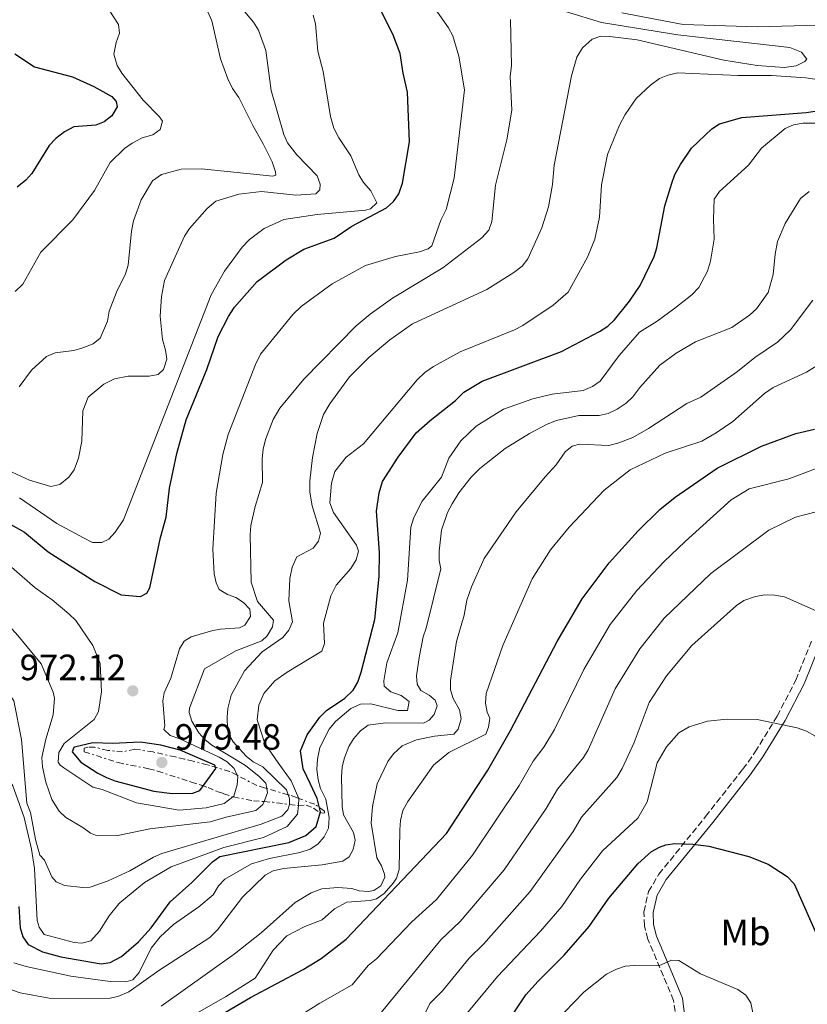
# Model space of a CAD drawing. Units: metres. Extents: x 655879 to 659358, y 4700116 to 4702491.
# Drawn here: x 658876 to 659091, y 4701670 to 4701939 of the extents above; entities that cross this region are included whole.
import ezdxf
from ezdxf.enums import TextEntityAlignment as Align

# ---------------------------------------------------------------- set-up
doc = ezdxf.new("R2010")
doc.units = ezdxf.units.M
doc.header["$MEASUREMENT"] = 0
doc.linetypes.add('DGN Style 3', pattern=[2.435890702152634, 1.739921930109024, -0.6959687720436097])
doc.linetypes.add('DGN Style 7', pattern=[3.4798438602180486, 1.565929737098122, -0.6959687720436097, 0.5219765790327072, -0.6959687720436097])
for name, color, linetype, lineweight in [('Camino', 7, 'DGN Style 3', 0), ('Cota de punto acotado terreno', 7, 'Continuous', 0), ('Curva de nivel directora', 30, 'Continuous', 30), ('Curva de nivel intermedia', 30, 'Continuous', 0), ('Escarpado', 30, 'DGN Style 7', 0), ('Etiqueta de uso rústico', 92, 'Continuous', 0), ('Margen derecho', 7, 'Continuous', 0), ('Punto acotado terreno (símbolo)', 7, 'Continuous', 0)]:
    doc.layers.add(name, color=color, linetype=linetype, lineweight=lineweight)
doc.styles.add('Style-Arial', font='arial.ttf')

# ---------------------------------------------------------------- blocks, each defined once
blk = doc.blocks.new('5PATER')
at = {"layer": 'Punto acotado terreno (símbolo)', "linetype": 'Continuous', "lineweight": 0}
h = blk.add_hatch(color=51, dxfattribs=at)
edge = h.paths.add_edge_path()
edge.add_ellipse((0, 0), major_axis=(-0.1095731443231308, -0.1110710700762829), ratio=0.9994222409660317, start_angle=0, end_angle=360)

msp = doc.modelspace()

# ---------------------------------------------------------------- linework, layer by layer
at = {"layer": 'Camino', "color": 7, "linetype": 'DGN Style 3', "lineweight": 0}
msp.add_polyline3d([(659055.3700000005, 4701665.220000002, 892.2700000000042), (659054.6700000007, 4701670.630000001, 893.4700000000012), (659051.879999999, 4701677.300000003, 894.550000000003), (659047.6000000008, 4701687.430000001, 896.8200000000071), (659046.699999998, 4701691.08, 897.4700000000014), (659046.5500000003, 4701694.910000001, 898.0399999999937), (659047.7999999998, 4701700.41, 898.6900000000023), (659050.6299999995, 4701705.2, 899.0399999999937), (659063.4200000014, 4701720.960000004, 900.7599999999949), (659073.6200000006, 4701733.92, 902.7700000000042), (659077.019999998, 4701738.670000002, 903.8099999999978), (659083.0300000008, 4701748.470000001, 905.8000000000033), (659088.1499999971, 4701758.33, 906.9700000000012), (659092.6099999985, 4701769.53, 908.6399999999995)], dxfattribs=at)
at = {"layer": 'Curva de nivel directora', "color": 30, "linetype": 'Continuous', "lineweight": 30, "flags": 128}
for points, elevation in [([(658869.4399999991, 4701803.04), (658876.9800000006, 4701798.800000003), (658883.4800000006, 4701793.449999999), (658896.2700000001, 4701785.32), (658903.4499999996, 4701781.699999999), (658908.709999999, 4701781.2), (658910.4300000002, 4701782.09), (658911.2599999993, 4701783.550000002), (658914.2000000008, 4701797.41), (658915.8100000002, 4701802.960000002), (658916.7099999987, 4701810.850000001), (658918.6800000002, 4701820.350000001), (658921.2699999984, 4701829.570000002), (658926.8600000008, 4701843.340000001), (658930.0399999993, 4701852.370000001), (658932.7899999986, 4701857.850000001), (658934.4699999995, 4701860.470000001), (658940.69, 4701867.480000001), (658948.6499999994, 4701873.359999999), (658953.4900000008, 4701876.320000002), (658961.79, 4701879.330000003), (658966.6299999993, 4701882.580000003), (658976.0399999993, 4701887.619999999), (658978.0300000008, 4701889.380000001), (658979.4500000002, 4701891.439999999), (658980.4899999995, 4701894.380000001), (658982.3600000005, 4701905.7), (658981.8699999988, 4701919.280000002), (658980.6199999992, 4701924.529999999), (658979.7799999987, 4701929.850000001), (658977.8099999997, 4701935.16), (658973.9400000004, 4701942.730000001)], 975), ([(658874.3799999988, 4701929.790000001), (658879.7299999997, 4701926.220000002), (658890.1399999991, 4701923.539999999), (658895.9900000007, 4701920.880000002), (658900.8700000001, 4701918.130000002), (658902.0500000003, 4701916.720000002), (658902.3599999989, 4701915.28), (658900.8999999993, 4701912.780000002), (658898.8000000004, 4701911.189999999), (658896.5099999993, 4701910.240000002), (658890.5300000003, 4701909.850000001), (658887.9100000006, 4701908.430000002), (658885.519999999, 4701906.660000001), (658883.7699999989, 4701904.680000001), (658879.0300000003, 4701897.060000001), (658877.3600000006, 4701895.190000001), (658874.969999999, 4701893.25)], 1000), ([(658957.8699999995, 4701748.220000001), (658959.6299999986, 4701750.010000001), (658964.7000000002, 4701753.37), (658966.9600000001, 4701755.570000002), (658968.1899999994, 4701757.750000001), (658969.1500000005, 4701760.550000002), (658972.8699999999, 4701774.92), (658974.0700000002, 4701786.67), (658974.1199999994, 4701793.240000002), (658973.3599999994, 4701804.590000002), (658974.0399999989, 4701809.630000002), (658974.9500000008, 4701812.67), (658979.3000000004, 4701819.359999999), (658984.229999999, 4701826.060000001), (658987.9900000008, 4701829.42), (658994.949999999, 4701834.86), (658997.2899999992, 4701837.210000002), (659002.2699999991, 4701840.170000001), (659024.0099999985, 4701848.289999999), (659034.4199999999, 4701853.79), (659036.6999999998, 4701855.260000001), (659038.5199999993, 4701856.980000002), (659042.6299999999, 4701862.120000001), (659045.54, 4701866.400000001), (659049.3399999999, 4701874.32), (659050.0599999997, 4701876.710000002), (659052.2900000003, 4701888.16), (659054.1900000002, 4701894.400000001), (659055.0499999984, 4701896.75), (659056.5199999993, 4701899.470000001), (659059.5999999993, 4701903.940000001), (659065.1699999993, 4701909.250000002), (659067.2699999983, 4701910.630000001), (659073.3199999989, 4701912.380000001), (659090.9999999991, 4701913.7), (659097.0299999998, 4701914.660000001)], 950), ([(658916.8000000003, 4701658.510000002), (658938.8100000002, 4701671.400000001), (658953.2999999986, 4701679.090000001), (658958.2099999993, 4701682.080000001), (658965.0399999999, 4701687.400000001), (658992.5399999993, 4701716.290000001), (659003.8200000003, 4701733.630000002), (659009.9800000006, 4701744.51), (659022.7799999992, 4701768.869999999), (659029.6199999988, 4701780.59), (659037.0099999984, 4701790.410000003), (659044.9299999998, 4701799.180000001), (659050.8799999999, 4701805.029999999), (659055.0700000008, 4701808.380000004), (659066.629999999, 4701816.380000002), (659078.7300000002, 4701822.37), (659088.1299999993, 4701825.83), (659093.25, 4701827.010000001)], 925.0000000000002), ([(658930.4900000008, 4701710.039999999), (658949.3600000001, 4701713.890000001), (658954.0400000006, 4701715.77), (658956.8500000003, 4701718.28), (658958.0300000005, 4701722.300000001), (658957.1200000007, 4701725.910000001), (658955.2799999989, 4701729.840000001), (658953.2299999993, 4701734.029999999), (658952.5499999998, 4701739.010000002), (658954.3699999992, 4701743.360000002), (658957.8699999995, 4701748.220000001)], 950.0000000000002), ([(658908.7800000005, 4701741.380000001), (658901.0499999991, 4701741.000000001), (658895.6899999991, 4701741.15), (658890.6799999999, 4701739.980000001), (658890.480000001, 4701739.87), (658890.0199999984, 4701738.670000002), (658892.4500000002, 4701735.859999999), (658897.019999999, 4701732.84), (658899.4199999995, 4701731.690000001), (658901.7599999999, 4701730.800000002), (658912.3900000004, 4701727.940000001), (658917.3899999983, 4701727.29), (658923.07, 4701727.340000002), (658924.9599999987, 4701728.09), (658929.3300000008, 4701734.160000001), (658929.1200000006, 4701735.070000002), (658919.5899999999, 4701739.17), (658914.27, 4701740.520000001), (658908.7800000005, 4701741.380000001)], 975.0000000000002), ([(659006.5000000005, 4701660.539999999), (659014.1799999982, 4701672.130000004), (659017.5699999989, 4701675.939999999), (659024.6900000002, 4701682.990000002), (659031.5599999989, 4701690.87), (659036.9599999991, 4701698.590000001), (659044.8600000006, 4701708.070000002), (659048.6400000004, 4701711.380000004), (659050.8499999986, 4701712.600000001), (659052.5499999997, 4701713.230000001), (659055.0399999997, 4701713.630000001), (659059.919999999, 4701713.430000001), (659064.349999999, 4701712.850000001), (659075.2799999992, 4701710.020000001), (659080.5399999986, 4701707.949999999), (659085.78, 4701704.560000001), (659087.6799999999, 4701702.58), (659094.7000000007, 4701686.720000002)], 900.0000000000002), ([(658875.4099999992, 4701696.380000002), (658875.8000000004, 4701690.480000001), (658876.5499999991, 4701688.050000002), (658877.9500000007, 4701685.970000001), (658881.9400000004, 4701683.970000003), (658886.9699999995, 4701682.539999999), (658897.969999999, 4701680.630000001), (658900.4199999986, 4701681.000000002), (658903.5700000003, 4701682.650000001), (658908.2300000006, 4701686.699999999), (658911.6700000005, 4701690.51), (658916.8200000004, 4701697.630000002), (658922.7900000005, 4701702.900000002), (658928.4500000001, 4701708.61), (658930.4900000008, 4701710.039999999)], 950)]:
    msp.add_lwpolyline(points, dxfattribs=dict(at, elevation=elevation))
at = {"layer": 'Curva de nivel intermedia', "color": 30, "linetype": 'Continuous', "lineweight": 0, "flags": 128}
for points, elevation in [([(658872.4299999997, 4701815.779999998), (658878.3500000007, 4701813.11), (658884.2400000005, 4701811.369999998), (658886.6600000011, 4701811.930000001), (658889.1500000011, 4701813.87), (658890.5599999992, 4701815.939999999), (658891.7599999995, 4701819.140000001), (658892.6800000004, 4701823.710000001), (658892.9199999997, 4701832.06), (658894.4400000018, 4701835.819999999), (658898.6600000019, 4701839.369999999), (658901.6200000012, 4701840.789999999), (658905.3899999997, 4701841.529999998), (658911.150000002, 4701841.51), (658913.5900000005, 4701842.02), (658915.03, 4701843.41), (658915.9100000006, 4701846.189999999), (658915.6, 4701848.67), (658914.7800000019, 4701851.579999999), (658914.1000000002, 4701858.01), (658914.4800000002, 4701863.369999998), (658915.3300000017, 4701867.699999999), (658920.77, 4701879.880000002), (658922.1600000003, 4701881.96), (658926.9700000003, 4701887.460000001), (658929.3600000021, 4701889.460000002), (658935.6600000008, 4701891.399999999), (658941.8600000012, 4701892.079999999), (658951.2800000003, 4701891.07), (658956.7200000007, 4701891.509999999), (658957.8499999995, 4701892.57), (658957.9500000001, 4701894.07), (658957.1000000006, 4701896.350000001), (658951.5199999993, 4701902.119999999), (658949.0100000014, 4701905.430000001), (658947.9400000009, 4701907.689999999), (658944.520000001, 4701919.75), (658943.0599999992, 4701930.689999999), (658941.060000001, 4701936.3), (658939.6799999997, 4701938.49), (658933.5000000015, 4701945.929999999)], 985), ([(658987.4700000001, 4701944.980000001), (658993.0700000013, 4701936.949999998), (658994.2000000002, 4701934.730000001), (658995.9000000011, 4701929.119999998), (658997.4299999999, 4701919.939999999), (658994.6000000002, 4701895.720000001), (658992.4400000012, 4701887.17), (658990.9900000005, 4701884.26), (658988.4600000002, 4701877.199999999), (658987.5100000004, 4701876.399999999), (658985.140000001, 4701875.560000001), (658978.5000000002, 4701874.3), (658970.3399999996, 4701871.83), (658961.2500000013, 4701866.859999999), (658952.7000000018, 4701860.619999998)], 970), ([(658874.4100000003, 4701864.77), (658876.5500000014, 4701866.73), (658881.4800000022, 4701875.46), (658890.2000000017, 4701884.350000001), (658896.1699999997, 4701892.390000001), (658900.4200000009, 4701900.060000001), (658904.3800000016, 4701903.92), (658906.4200000003, 4701905.359999998), (658909.1700000016, 4701906.76), (658912.1500000011, 4701907.609999998), (658914.1600000005, 4701909.08), (658914.7400000016, 4701911.34), (658913.9100000003, 4701912.59), (658909.4600000001, 4701917.119999999), (658903.5900000003, 4701924.509999999), (658902.3099999997, 4701926.640000001), (658901.4600000002, 4701929.730000001), (658902.0700000004, 4701932.890000001), (658902.9500000012, 4701935.430000001), (658902.6800000007, 4701937.849999999), (658900.1900000006, 4701941.730000001)], 995), ([(658875.55, 4701838.609999998), (658878.9000000006, 4701843.189999999), (658883.0400000003, 4701846.939999999), (658885.3500000013, 4701847.890000001), (658890.5100000001, 4701848.550000001), (658892.9400000019, 4701849.3), (658895.7600000005, 4701850.369999998), (658897.740000001, 4701851.91), (658899.7200000013, 4701856.619999997), (658900.1900000006, 4701859.349999999), (658902.1399999997, 4701864.56), (658904.6000000007, 4701869.56), (658905.3800000007, 4701871.939999999), (658906.2500000002, 4701881.220000001), (658906.8400000003, 4701884.05), (658908.9300000002, 4701889.779999998), (658912.0100000004, 4701895.069999999), (658914.4600000001, 4701896.720000002), (658919.8400000001, 4701898.239999999), (658925.4200000013, 4701898.279999999), (658944.9700000002, 4701896.289999997), (658945.8300000008, 4701896.539999999), (658945.7000000012, 4701897.460000001), (658944.7900000014, 4701900.199999999), (658942.2900000003, 4701905.17), (658939.4500000017, 4701910.189999999), (658935.700000001, 4701917.84), (658933.9300000007, 4701920.340000001), (658932.620000001, 4701922.970000002), (658930.6300000015, 4701928.460000001), (658928.26, 4701938.820000002), (658927.1400000004, 4701941.3)], 990.0000000000002), ([(659025.3499999996, 4701941.329999999), (659034.9000000006, 4701938.42)], 960), ([(659040.530000001, 4701941.060000001), (659057.3300000007, 4701937.869999999), (659077.5099999999, 4701937.23), (659108.02, 4701937.970000001)], 955), ([(658875.6300000005, 4701808.250000001), (658885.860000001, 4701801.220000001), (658893.1200000008, 4701797.289999999), (658895.6199999996, 4701795.98), (658898.1200000008, 4701795.970000001), (658900.1000000013, 4701796.949999999), (658901.770000001, 4701798.82), (658904.0599999998, 4701802.189999999), (658928.1200000015, 4701863.769999998), (658931.7600000004, 4701870.310000001), (658936.5599999994, 4701876.909999998), (658938.5500000009, 4701878.970000001), (658942.63, 4701881.96), (658948.0200000014, 4701884.449999998), (658957.1000000006, 4701885.789999999), (658970.3399999996, 4701887.000000001), (658971.6900000018, 4701887.369999999), (658973.4600000001, 4701888.980000001), (658971.7800000012, 4701892.28), (658969.7699999996, 4701894.54), (658968.5100000012, 4701896.699999999), (658966.2900000017, 4701901.890000002), (658963.0500000007, 4701906.789999999), (658961.6600000004, 4701909.470000001), (658960.7100000004, 4701912.600000001), (658958.7100000001, 4701924.930000001), (658957.2999999997, 4701930.499999999), (658956.62, 4701938.000000001), (658955.9800000008, 4701940.399999999)], 980), ([(659034.9000000006, 4701938.42), (659055.7900000005, 4701934.970000001), (659086.5199999998, 4701931.539999999), (659089.7100000017, 4701930.24), (659091.1500000011, 4701928.310000001), (659090.6100000002, 4701927.73), (659088.1900000017, 4701926.539999999), (659084.9300000007, 4701926.020000001), (659077.520000001, 4701926.609999998), (659068.4200000016, 4701928.079999999), (659044.7100000008, 4701933.589999998), (659037.2400000008, 4701934.560000001), (659034.7100000007, 4701934.63), (659032.3600000015, 4701933.800000001), (659029.7100000004, 4701931.480000001), (659028.1900000006, 4701928.84), (659026.76, 4701923.81), (659021.9800000011, 4701899.33), (659021.5000000007, 4701894.019999999), (659020.4099999999, 4701887.869999997), (659018.6399999997, 4701882.179999999), (659014.7900000006, 4701873.63), (659013.2300000006, 4701871.67), (659010.9500000007, 4701869.91), (659003.5499999999, 4701865.300000002), (658983.2099999997, 4701855.88), (658976.9900000015, 4701851.479999999), (658971.2100000014, 4701846.689999999), (658965.9500000019, 4701841.32), (658960.5499999995, 4701833.98), (658958.8100000005, 4701831.069999999), (658957.1100000017, 4701825.869999998), (658955.8400000001, 4701819.289999999), (658955.050000001, 4701812.909999998), (658955.1100000013, 4701809.789999999), (658955.7000000014, 4701806.060000001), (658958.0199999993, 4701798.599999999), (658957.4800000006, 4701796.409999998), (658956.0099999999, 4701794.429999998), (658951.5599999997, 4701792.05), (658950.2300000018, 4701789.27), (658949.5900000005, 4701786.149999999), (658949.3400000001, 4701780.039999999), (658950.3600000015, 4701774.329999999), (658949.3600000001, 4701771.989999999), (658947.6600000014, 4701770), (658942.0700000012, 4701766.100000001), (658937.2099999997, 4701760.829999999), (658933.5500000007, 4701754.189999999)], 960), ([(658934.8000000003, 4701766.350000001), (658941.9200000014, 4701769.07), (658943.4000000012, 4701770.480000001), (658944.8499999996, 4701772.92), (658945.1700000014, 4701774.77), (658940.7400000013, 4701779.819999999), (658939.0400000003, 4701785.159999999), (658938.8000000013, 4701798.140000001), (658938.9800000022, 4701800.640000001), (658940.14, 4701805.899999999), (658942.1400000006, 4701812.470000001), (658942.030000001, 4701818.92), (658942.3300000007, 4701821.57), (658942.980000001, 4701824.23), (658945.0199999994, 4701829.67), (658946.8700000001, 4701832.810000001), (658953.4200000016, 4701840.739999999), (658967.7800000003, 4701855.300000001), (658971.6300000015, 4701858.5), (658977.7400000002, 4701862.890000001), (658991.4800000021, 4701871.180000001), (659002.1700000009, 4701879.41), (659004.0900000008, 4701881.509999999), (659004.92, 4701883.88), (659005.9600000017, 4701893.859999998), (659008.9800000014, 4701906.220000001), (659010.4000000008, 4701914.359999999), (659009.9600000004, 4701923.7), (659010.2599999999, 4701926.500000001), (659010.0499999998, 4701939.160000001)], 965.0000000000002), ([(659101.9000000001, 4701921.539999999), (659090.9000000008, 4701923.250000001), (659081.4900000007, 4701923.850000001), (659072.2900000006, 4701923.82), (659055.8600000021, 4701924.560000001), (659053.0700000003, 4701923.99), (659050.7700000004, 4701923.009999999), (659048.3499999996, 4701921.230000001), (659044.4200000003, 4701917.609999999), (659041.3800000005, 4701913.190000001), (659039.8200000002, 4701910.28), (659036.5800000014, 4701902.279999998), (659034.9000000006, 4701893.970000001), (659034.3600000018, 4701885.099999999), (659033.1400000014, 4701879.019999999), (659031.0800000007, 4701874.109999998), (659025.7699999998, 4701864.499999999), (659021.7399999998, 4701860.949999999), (659013.3600000001, 4701855.390000001), (659011.1500000019, 4701854.220000001), (658996.2099999995, 4701848.189999999), (658988.980000001, 4701844.190000001), (658986.5900000016, 4701842.539999999), (658984.4400000013, 4701840.550000001), (658969.7600000007, 4701823.039999999), (658965.0800000002, 4701819.38), (658961.940000002, 4701815.430000001), (658961.0099999999, 4701812.24), (658960.6100000021, 4701806.859999998), (658961.6, 4701804.180000001), (658967.9099999999, 4701795.269999999), (658968.4000000017, 4701793.65), (658967.74, 4701791.240000002), (658966.2900000017, 4701788.909999999), (658962.2700000006, 4701784.369999997), (658960.7999999998, 4701781.390000001), (658958.8200000017, 4701773.939999999), (658959.1400000014, 4701768.310000001), (658958.3700000001, 4701766.220000001)], 955), ([(658874.0600000015, 4701680.960000002), (658877.4299999998, 4701679.899999999), (658889.6300000016, 4701677.230000001), (658900.4800000013, 4701675.84), (658904.7300000003, 4701675.76), (658906.6600000015, 4701676.300000001), (658908.4200000007, 4701678.269999998), (658911.6799999995, 4701684.969999999), (658914.1000000002, 4701688), (658917.8200000017, 4701691.38), (658924.7500000009, 4701696.230000001), (658928.610000001, 4701699.580000001), (658930.1300000009, 4701701.999999999), (658931.8000000005, 4701703.869999997), (658939.0899999995, 4701708.05), (658944.0500000016, 4701709.509999999), (658952.3600000021, 4701711.13), (658955.2099999996, 4701712.050000001), (658957.3200000019, 4701713.380000001), (658959.0000000005, 4701715.380000001), (658960.1900000018, 4701717.829999999), (658960.400000002, 4701720.699999998), (658959.4299999997, 4701725.699999998), (658958.0400000017, 4701728.630000001), (658957.4000000001, 4701731.060000001), (658957.0200000001, 4701733.849999998), (658957.2300000002, 4701736.66), (658957.8499999995, 4701739.859999998), (658960.430000001, 4701744.939999999), (658962.1299999999, 4701746.98), (658966.2800000005, 4701750.580000001), (658968.9600000004, 4701751.77), (658971.7600000012, 4701751.819999999), (658979.1700000007, 4701750.04), (658981.8600000021, 4701749.970000001), (658982.2799999999, 4701752.519999999), (658980.1000000006, 4701754.15), (658977.2999999999, 4701755.109999999), (658975.4400000003, 4701756.699999998), (658975.3200000018, 4701758.130000001), (658976.1700000011, 4701763.09), (658979.1399999994, 4701771.29), (658981.8500000008, 4701785.720000001), (658982.7699999994, 4701800.199999999), (658983.5200000005, 4701802.869999998), (658985.8000000003, 4701807.359999998), (658991.1100000012, 4701813.850000001), (658993.1000000006, 4701819.130000002), (658996.4600000001, 4701823.880000001), (659000.6300000007, 4701827.859999999), (659008.1299999999, 4701832.489999999), (659016.1500000019, 4701835.350000001), (659021.4600000004, 4701836.579999999), (659029.9299999995, 4701837.659999999), (659032.5, 4701838.709999999), (659034.5300000017, 4701840.180000001), (659039.770000001, 4701847.17), (659045.320000001, 4701853.56), (659050.1800000003, 4701856.609999998), (659055.0300000006, 4701860.149999999), (659059.6399999995, 4701863.819999999), (659061.5500000007, 4701865.8), (659063.9400000002, 4701870.279999999), (659064.7500000015, 4701872.99), (659065.7300000006, 4701879.03), (659065.5600000005, 4701884.570000002), (659065.820000002, 4701890.009999999), (659067.2400000015, 4701892.15), (659075.1500000017, 4701899.289999999), (659078.7000000012, 4701903.99), (659085.2300000001, 4701909.350000001)], 945), ([(659085.2300000001, 4701909.350000001), (659087.5200000012, 4701910.359999998), (659090.1299999997, 4701910.779999998), (659096.2200000006, 4701910.820000002)], 945), ([(659077.3300000011, 4701859.99), (659080.600000001, 4701864.470000001), (659081.9500000012, 4701869.42), (659082.4299999995, 4701874.92), (659083.1300000013, 4701878.390000001), (659085.1800000009, 4701883.369999998), (659089.4400000012, 4701890.219999999), (659091.7700000004, 4701892.109999998)], 940), ([(658870.750000001, 4701674.470000001), (658875.8400000005, 4701672.710000002), (658883.7599999999, 4701671.240000002), (658900.0099999995, 4701671.140000001), (658902.5800000001, 4701671.730000001), (658905.5900000008, 4701673.02), (658913.7200000002, 4701678.850000001), (658927.7400000015, 4701687.88), (658929.8300000014, 4701689.989999999), (658936.650000001, 4701698.91), (658942.8300000012, 4701704.930000001), (658945.0500000007, 4701706.09), (658947.8400000003, 4701706.710000001), (658958.4500000007, 4701707.759999999), (658964.1700000005, 4701708.789999999), (658965.8200000002, 4701709.909999999), (658967.0000000002, 4701711.949999998), (658967.53, 4701714.55), (658967.0400000005, 4701716.609999998), (658964.3100000012, 4701721.460000001), (658963.9900000016, 4701723.699999998), (658963.7400000013, 4701731.869999997), (658963.9800000006, 4701734.630000001), (658964.6100000008, 4701737.050000001), (658965.790000001, 4701740.130000001), (658967.0400000005, 4701742.289999999), (658968.9500000017, 4701744.439999999), (658971.0500000004, 4701745.970000001), (658975.8300000015, 4701746.630000001), (658986.2300000017, 4701746.56), (658987.7699999996, 4701747.390000002), (658989.1300000007, 4701748.909999999), (658989.9500000012, 4701751.300000001), (658989.4100000003, 4701752.829999999), (658987.7800000008, 4701754.239999999), (658985.4500000017, 4701755.529999999), (658984.5100000006, 4701757.239999999), (658984.3000000005, 4701759.479999999), (658984.9900000012, 4701764.499999999), (658986.1400000001, 4701770.220000002), (658986.9600000004, 4701772.590000001), (658990.9500000002, 4701788.829999999), (658990.5099999999, 4701791.119999998), (658990.520000001, 4701793.619999999), (658991.1300000013, 4701799.359999999), (658992.800000001, 4701804.199999998), (658994.0999999996, 4701806.579999999), (658995.91, 4701809.569999999), (658999.2899999997, 4701813.939999999), (659001.6100000021, 4701816.279999999), (659008.55, 4701821.749999999), (659015.2700000012, 4701825.88), (659020.0900000002, 4701828.380000001), (659022.6600000008, 4701829.449999999), (659028.7200000002, 4701830.770000001), (659034.3000000014, 4701830.800000002), (659036.7500000013, 4701831.289999999), (659039.1800000009, 4701832.470000001), (659041.6700000009, 4701834.140000001), (659043.4800000014, 4701835.859999999), (659045.4000000014, 4701838.460000001), (659050.9400000002, 4701844.539999999), (659055.3400000012, 4701847.829999999), (659060.6800000012, 4701850.909999999), (659070.6000000008, 4701854.87), (659075.4600000002, 4701858.23), (659077.3300000011, 4701859.99)], 940), ([(658914.4100000008, 4701669.029999998), (658934.350000001, 4701683.259999999), (658941.7400000005, 4701689.140000001), (658951.040000001, 4701697.459999999), (658955.4900000013, 4701700.07), (658958.3500000001, 4701701.149999999), (658962.7199999999, 4701701.57), (658966.6300000015, 4701701.279999999), (658968.6000000006, 4701700.630000001), (658971.0999999995, 4701700.439999999), (658972.6300000006, 4701700.689999999), (658974.5599999997, 4701701.99), (658975.6000000013, 4701704.390000001), (658975.5499999998, 4701705.230000001), (658974.7000000004, 4701707.52), (658973.4300000009, 4701709.67), (658971.8700000007, 4701719.17), (658972.2500000007, 4701723.710000002), (658973.5300000014, 4701729.939999999), (658976.4300000004, 4701736.09), (658978.0000000017, 4701738.189999999), (658980.3900000012, 4701740.300000001), (658984.2699999993, 4701741.970000001), (658989.2100000012, 4701742.980000001), (658994.4900000007, 4701743.52), (658995.7300000013, 4701744.92), (658996.5000000001, 4701747.699999999), (658996.1000000001, 4701750.16), (658994.3299999998, 4701753.300000001), (658993.6000000011, 4701755.689999999), (658993.6200000013, 4701758.209999999), (658995.2300000006, 4701768.86), (658997.3000000003, 4701776.140000001), (658998.0400000003, 4701780.179999999), (658999.3600000012, 4701783.890000001), (659002.8000000011, 4701791.659999999), (659011.5700000019, 4701804.390000001), (659019.4700000011, 4701814.029999998), (659022.5300000011, 4701817.300000001), (659025.0000000009, 4701820.800000001), (659026.9000000008, 4701822.42), (659028.9900000007, 4701822.929999999), (659036.9400000012, 4701822.599999999), (659039.370000001, 4701823.189999999), (659043.4700000002, 4701824.779999999), (659047.8300000011, 4701827.240000002), (659058.2900000017, 4701834.099999999), (659062.1699999997, 4701835.789999999), (659072.1800000012, 4701842.859999998), (659076.9100000008, 4701846.689999999), (659083.0900000011, 4701850.890000002), (659086.6400000005, 4701854.199999999), (659092.7600000005, 4701862.38)], 935.0000000000002), ([(658952.7000000018, 4701860.619999998), (658950.5500000014, 4701858.509999999), (658941.6300000009, 4701847.55), (658940.1800000003, 4701844.76), (658932.7500000005, 4701825.609999999), (658931.2599999997, 4701820.100000001), (658929.4800000006, 4701809.48), (658928.5799999997, 4701794.149999999), (658928.9500000008, 4701787.42), (658929.4200000003, 4701784.96), (658930.2500000016, 4701783.13), (658932.5800000007, 4701781.789999999), (658934.8300000015, 4701780.99), (658936.9800000017, 4701779.570000002), (658938.6300000013, 4701777.74), (658938.8200000012, 4701775.74), (658937.3200000015, 4701773.349999999), (658935.8300000007, 4701772.630000001), (658930.6100000015, 4701772.310000001), (658928.5599999997, 4701771.909999999)], 970), ([(658917.130000001, 4701663.119999998), (658932.0399999998, 4701671.649999999), (658940.1, 4701676.719999999), (658945.0400000019, 4701684.350000001), (658948.8300000004, 4701688.329999999), (658953.7400000012, 4701690.880000001), (658958.490000001, 4701692.740000002), (658961.8900000006, 4701695.710000002), (658965.2200000011, 4701697.56), (658971.6400000005, 4701697.96), (658973.3600000015, 4701698.449999999), (658975.4, 4701699.890000002), (658977.9500000004, 4701702.699999998), (658978.7900000009, 4701704.069999998), (658979.5500000007, 4701706.449999999), (658979.7300000018, 4701717.319999999), (658979.9199999997, 4701719.909999999), (658980.560000001, 4701722.63), (658981.9000000021, 4701725.07), (658988.99, 4701735.02), (658993.1000000006, 4701738.52), (659003.2999999997, 4701743.550000001), (659004.0199999993, 4701745.46), (659004.3300000001, 4701747.939999999), (659003.6000000013, 4701749.590000001), (659003.2200000014, 4701752.060000001), (659003.350000001, 4701754.62), (659007.8900000006, 4701767.77), (659015.9400000017, 4701786.04), (659020.9500000008, 4701794.02), (659026.0899999995, 4701800.199999999), (659035.6500000015, 4701810.369999999), (659042.7500000005, 4701815.899999999), (659052.3200000017, 4701820.460000002), (659062.3799999999, 4701823.79), (659066.3600000007, 4701826.039999999), (659070.8600000001, 4701829.17), (659079.5400000016, 4701836.77), (659081.9000000019, 4701838.48), (659091.0400000016, 4701842.65), (659095.4000000001, 4701845.380000002)], 930), ([(658889.1300000009, 4701776.509999999), (658884.5399999999, 4701780.319999999), (658879.8900000007, 4701783.569999999), (658873.4600000002, 4701789.24), (658863.6299999999, 4701795.859999998), (658860.370000001, 4701797.619999998), (658853.4800000021, 4701800.630000001), (658843.9400000002, 4701803.730000001), (658826.5900000005, 4701808.15), (658819.8600000005, 4701809.199999998), (658814.6600000014, 4701809.569999999), (658808.3800000006, 4701808.230000001), (658792.3900000001, 4701802.180000001), (658765.5900000003, 4701794.140000001), (658757.2300000007, 4701791.130000002), (658747.4299999995, 4701788.069999999), (658743.7900000005, 4701787.529999998), (658738.1800000003, 4701788.060000001), (658731.7000000004, 4701789.789999999), (658728.7300000021, 4701791.359999999), (658726.6199999999, 4701792.890000001), (658722.7400000019, 4701797.640000001), (658720.2200000006, 4701802.380000001), (658716.0099999995, 4701820.27)], 970), ([(659057.8700000015, 4701796.259999999), (659070.4100000008, 4701807.679999999), (659075.3300000007, 4701810.699999998), (659086.2200000003, 4701813.480000001), (659098.3700000008, 4701818.029999999), (659104.0900000005, 4701819.439999999), (659107.5599999997, 4701819.369999998), (659110.1600000013, 4701818.77), (659112.7000000004, 4701817.59), (659114.8799999999, 4701816.179999999), (659115.9900000007, 4701813.74), (659117.0999999995, 4701812.41), (659122.0800000015, 4701812.849999999), (659124.7000000012, 4701812.759999999), (659126.8300000012, 4701811.63), (659127.930000001, 4701809.92), (659128.4699999997, 4701807.48), (659128.6300000006, 4701799.300000001), (659128.0899999997, 4701782.170000001), (659128.690000001, 4701773.769999999), (659130.020000001, 4701763.86), (659133.9000000012, 4701744.680000001), (659142.4400000018, 4701714.939999999)], 920.0000000000002), ([(659064.860000001, 4701787.499999999), (659080.7799999999, 4701799.34), (659088.0100000007, 4701802.970000001), (659093.6700000003, 4701804.369999998), (659101.6100000017, 4701804.520000001), (659104.1700000011, 4701803.81), (659105.480000001, 4701802.41), (659106.3800000016, 4701799.9), (659107.1600000017, 4701796.319999999), (659109.3600000012, 4701795.430000001), (659112.0400000011, 4701795.17), (659114.1900000013, 4701793.480000001), (659115.3700000015, 4701791.349999998), (659115.9900000007, 4701788.919999998), (659117.8000000013, 4701770.449999999), (659118.6799999997, 4701764.710000002), (659122.5599999998, 4701747.640000001), (659129.2800000011, 4701710.649999999)], 915), ([(658912.9400000002, 4701641.619999998), (658957.8000000003, 4701669.890000001), (658966.6700000018, 4701674.92), (658971.0200000014, 4701680.230000001), (658973.3300000003, 4701682.03), (658982.9800000017, 4701692.119999999), (658989.760000001, 4701698.3), (658999.6300000016, 4701710.380000001), (659012.4400000015, 4701729.499999999), (659016.2300000001, 4701736.170000001), (659019.1600000004, 4701739.99), (659022.1100000008, 4701744.77), (659030.0800000015, 4701761.23), (659037.3300000002, 4701773.560000001), (659044.57, 4701782.869999998), (659052.0399999999, 4701790.689999999), (659057.8700000015, 4701796.259999999)], 920.0000000000002), ([(658919.3700000008, 4701633.58), (658926.0100000014, 4701639.45), (658931.49, 4701643.5), (658941.8400000011, 4701649.26), (658949.1100000021, 4701653.9), (658967.4699999996, 4701663.439999999), (658971.1100000007, 4701664.779999998), (658974.2900000014, 4701666.890000001), (658990.9200000011, 4701687.260000001), (658996.2800000011, 4701692.220000001), (659008.2900000009, 4701706.42), (659019.820000002, 4701723.189999999), (659022.8600000018, 4701728.509999998), (659030.01, 4701737.109999999), (659031.2700000006, 4701739.26), (659038.6500000012, 4701755.980000001), (659045.4200000016, 4701766.849999999), (659052.1300000015, 4701775.329999999), (659064.860000001, 4701787.499999999)], 915), ([(659094.5399999997, 4701776.9), (659085.0500000013, 4701781.109999998), (659082.310000001, 4701781.63), (659079.6500000011, 4701781.67), (659077.0700000017, 4701781.259999999), (659073.9400000002, 4701780.109999999), (659071.8500000003, 4701778.730000001), (659059.6900000009, 4701767.789999999), (659052.7400000017, 4701759.499999999), (659047.9900000021, 4701752.21), (659043.8500000002, 4701741.279999998), (659040.5700000012, 4701734.119999998), (659039.1000000006, 4701731.650000001), (659029.4900000015, 4701720.849999999), (659027.1700000013, 4701716.880000001), (659015.4099999998, 4701700.48), (659002.6700000014, 4701686), (658998.6799999995, 4701682.220000001), (658991.4400000019, 4701673.25), (658987.9700000007, 4701669.77), (658983.5300000017, 4701660.939999999), (658981.3400000011, 4701658.529999999), (658977.5500000003, 4701656.130000001)], 910), ([(658866.690000002, 4701779.929999999), (658875.1900000002, 4701770.55), (658881.5100000012, 4701762.81), (658884.8200000017, 4701755.06), (658885.2400000017, 4701753.350000001), (658884.8500000006, 4701748.819999999), (658882.820000001, 4701742.119999998), (658881.7200000014, 4701737.100000001), (658881.870000001, 4701734.630000001), (658882.8300000001, 4701730.390000001), (658884.4400000017, 4701725.67), (658886.5100000014, 4701722.449999998), (658888.3100000008, 4701720.699999998), (658893.0000000001, 4701718.01), (658895.0600000009, 4701716.430000001), (658896.8500000013, 4701715.699999998), (658902.5599999999, 4701715.800000002), (658911.3300000008, 4701717.619999998), (658927.8100000008, 4701719.489999999), (658932.2200000008, 4701720.84), (658940.2899999998, 4701722.640000001), (658942.2200000011, 4701724.259999999), (658942.5495507466, 4701725.058910898)], 965.0000000000002), ([(658889.1300000009, 4701776.509999999), (658891.0599999999, 4701774.630000001), (658895.7000000002, 4701767.81), (658897.6900000017, 4701762.850000001), (658898.0899999996, 4701755.119999998), (658897.2100000011, 4701749.749999999), (658896.030000001, 4701747.529999999), (658887.8400000012, 4701741.019999999), (658886.3600000016, 4701738.550000001), (658886.1700000016, 4701735.869999999), (658886.7500000005, 4701735.050000001), (658887.7100000017, 4701734.349999999), (658895.6599999999, 4701729.009999999), (658898.2900000009, 4701728.339999998), (658907.6300000015, 4701724.689999999), (658919.3399999995, 4701722.76), (658926.7100000011, 4701723.359999998), (658931.5999999995, 4701724.579999999), (658934.0252065606, 4701726.405717297)], 970), ([(658935.1712935716, 4701732.280271108), (658934.350000001, 4701734.099999999), (658932.4700000011, 4701735.92), (658930.2699999996, 4701737.23), (658919.4700000014, 4701742.279999999), (658916.8400000005, 4701743.180000001), (658915.1500000008, 4701744.82), (658915.3699999999, 4701745.779999999), (658914.8700000013, 4701752.689999999), (658915.2100000011, 4701754.820000002), (658917.0400000017, 4701758.9), (658919.400000002, 4701766.899999999), (658920.6700000016, 4701768.989999999), (658922.6299999997, 4701770.149999999), (658928.5599999997, 4701771.909999999)], 970), ([(658943.3022019449, 4701728.631043252), (658943.01, 4701730.07), (658941.2400000021, 4701731.91), (658937.4500000012, 4701734.970000001), (658928.3099999992, 4701740.529999999), (658926.3900000014, 4701742.039999999), (658924.7500000009, 4701743.940000001), (658922.7999999997, 4701747.099999999), (658922.1, 4701749.470000001), (658922.1900000017, 4701750.659999999), (658926.2800000019, 4701761.439999999), (658934.8000000003, 4701766.350000001)], 965), ([(658952.0977950903, 4701725.918401001), (658950.0000000016, 4701730.8), (658946.3899999997, 4701735.679999999), (658942.780000002, 4701740.980000001), (658940.7100000001, 4701747.449999999), (658941.1000000011, 4701751.449999998), (658942.5000000005, 4701754.62), (658945.5300000014, 4701758.16), (658948.9100000008, 4701760.469999999), (658958.3700000001, 4701766.220000001)], 955), ([(658865.8400000005, 4701760.63), (658872.3600000005, 4701755.270000001), (658874.0700000003, 4701752.680000001), (658876.1500000014, 4701742.050000002), (658877.6500000011, 4701724.65), (658878.6400000014, 4701722.050000001), (658880.0200000004, 4701714.659999999), (658881.2300000018, 4701710.430000001), (658882.4400000012, 4701709.02), (658884.4700000007, 4701704.46), (658885.6399999997, 4701703.13), (658887.9700000009, 4701702.109999998), (658892.9300000007, 4701701.529999999), (658894.9500000014, 4701701.619999999), (658899.8600000021, 4701703.359999998), (658905.8200000012, 4701706.099999999), (658912.3300000001, 4701709.88), (658914.6100000021, 4701710.88), (658941.7800000008, 4701718.859999999), (658947.4500000014, 4701721.099999999), (658949.0899999997, 4701722.8), (658949.4893638185, 4701724.282083498)], 960), ([(658949.1547549078, 4701726.961294711), (658948.7099999997, 4701728.289999999), (658942.2200000011, 4701734.579999999), (658939.5800000012, 4701735.96), (658937.6400000011, 4701737.5), (658934.0700000015, 4701741.470000001), (658932.8600000001, 4701743.649999999), (658932.5200000004, 4701744.880000001), (658932.4600000001, 4701748.220000001), (658932.6600000011, 4701750.599999999), (658933.5500000007, 4701754.189999999)], 960), ([(658856.3000000007, 4701750.17), (658863.640000001, 4701744.99), (658865.350000001, 4701743.220000001), (658873.790000001, 4701729.390000002), (658876.9200000003, 4701720.689999999), (658878.9100000019, 4701712.09), (658879.740000001, 4701706.74), (658880.4900000021, 4701692.550000001), (658880.9800000016, 4701690.720000001), (658882.4000000008, 4701688.669999998), (658890.5999999995, 4701686.5), (658892.6800000004, 4701686.300000002), (658895.1000000011, 4701686.980000001), (658897.5000000017, 4701689.640000001), (658900.1600000015, 4701693.800000001), (658902.8500000006, 4701697.079999999)], 955), ([(659035.2100000012, 4701711.59), (659044.9200000009, 4701720.529999998), (659047.4700000011, 4701724.970000001), (659050.14, 4701735.649999999), (659052.7300000006, 4701740.08), (659056.1300000005, 4701743.88), (659058.9700000011, 4701745.5), (659063.9800000002, 4701747.09), (659069.3500000014, 4701747.680000001), (659077.5400000011, 4701747.55), (659088.4700000011, 4701745.259999999), (659091.0100000004, 4701744.369999999), (659093.3300000004, 4701743.039999999), (659095.1699999999, 4701741.350000001), (659096.4999999999, 4701739.119999998), (659097.5400000014, 4701736.56), (659099.4500000003, 4701728.84), (659101.4300000007, 4701718.449999998), (659102.9599999996, 4701702.079999999)], 905), ([(658934.0252065606, 4701726.405717297), (658934.2700000005, 4701726.590000001), (658935.1700000013, 4701729.699999999), (658935.3700000001, 4701731.84), (658935.1712935716, 4701732.280271108)], 970), ([(658942.5495507466, 4701725.058910898), (658943.5399999998, 4701727.46), (658943.3022019449, 4701728.631043252)], 965.0000000000002), ([(658949.4893638185, 4701724.282083498), (658949.5400000013, 4701724.470000001), (658949.5099999999, 4701725.899999999), (658949.1547549078, 4701726.961294711)], 960), ([(658951.9592769622, 4701724.038259803), (658952.1100000017, 4701725.890000001), (658952.0977950903, 4701725.918401001)], 955), ([(658902.8500000006, 4701697.079999999), (658903.0800000008, 4701697.380000001), (658909.8700000013, 4701702.929999999), (658917.130000001, 4701707.220000001), (658931.5900000005, 4701712.520000001), (658942.390000001, 4701715.279999998), (658948.8600000017, 4701718.220000001), (658951.7600000007, 4701721.590000001), (658951.9592769622, 4701724.038259803)], 955), ([(659006.4300000012, 4701677.169999998), (659018.2400000017, 4701689.63), (659024.0300000008, 4701696.369999998), (659029.1699999997, 4701703.81), (659035.2100000012, 4701711.59)], 905), ([(659022.16, 4701664.649999999), (659030.0700000003, 4701672.880000002), (659036.310000001, 4701677.779999998), (659039.0500000013, 4701679.150000001), (659041.4100000015, 4701679.970000002), (659043.9700000009, 4701680.239999999), (659050.6100000016, 4701680.060000001), (659054.1100000021, 4701681.63), (659056.1300000005, 4701681.59), (659062.0500000013, 4701677.880000002), (659072.2300000003, 4701673.65), (659074.4100000019, 4701672.099999999), (659075.780000002, 4701670.009999999), (659076.9100000008, 4701664.56)], 895.0000000000002), ([(658924.8500000014, 4701570.17), (658925.890000001, 4701572.899999999), (658925.9600000001, 4701577.929999999), (658925.4500000004, 4701583.289999999), (658923.820000001, 4701593.939999999), (658923.6399999999, 4701599.38), (658924.04, 4701602.16), (658924.8700000015, 4701605.039999999), (658925.7600000012, 4701607.5), (658927.1500000014, 4701609.579999999), (658930.9800000002, 4701613.039999999), (658937.65, 4701617.529999999), (658946.5599999995, 4701624.53), (658952.8100000012, 4701628.649999999), (658972.0600000008, 4701640.319999999), (658977.6900000012, 4701644.13), (658981.6299999994, 4701647.239999999), (659006.4300000012, 4701677.169999998)], 905)]:
    msp.add_lwpolyline(points, dxfattribs=dict(at, elevation=elevation))
at = {"layer": 'Escarpado', "color": 30, "linetype": 'DGN Style 7', "lineweight": 0, "extrusion": (0.3445744760336439, -0.09830799175845284, 0.9335973271290786), "elevation": -234261.2982380057, "flags": 128}
msp.add_lwpolyline([(4702100.484676176, 613044.8682471913), (4702100.484676177, 613051.3872091625)], dxfattribs=at)
at = {"layer": 'Escarpado', "color": 30, "linetype": 'DGN Style 7', "lineweight": 0, "extrusion": (-0.03828241612074945, -0.9874834719015858, 0.1530060434660935), "elevation": -4667954.291408494, "flags": 128}
msp.add_lwpolyline([(476309.9101095838, 723710.1244269386), (476312.3760301115, 723709.5136350181), (476316.8748066663, 723706.8081789576)], dxfattribs=at)
at = {"layer": 'Escarpado', "color": 30, "linetype": 'DGN Style 7', "lineweight": 0, "extrusion": (0.2807169367675912, -0.7244326932746439, 0.6295992966376838), "elevation": -3220500.007659637, "flags": 128}
msp.add_lwpolyline([(2313260.223493244, 2611059.826043325), (2313261.923291796, 2611058.350473172), (2313262.43844502, 2611058.047481882)], dxfattribs=at)
at = {"layer": 'Escarpado', "color": 30, "linetype": 'DGN Style 7', "lineweight": 0}
for points in [[(658935.1712935716, 4701732.280271108, 970.9541000000029), (658933.1399999994, 4701733.329999999, 972.5599999999978), (658927.0199999996, 4701735.140000001, 977.1499999999944), (658923.1500000004, 4701736.15, 979.600000000006), (658920.760000001, 4701736.720000001, 980.3800000000047), (658918.2900000013, 4701737.279999999, 980.3500000000058), (658912.16, 4701738.66, 978.9799999999959), (658907.1500000011, 4701739.449999999, 977.679999999993), (658903.8300000017, 4701738.67, 977.1999999999971), (658899.7700000005, 4701739.080000001, 976.8800000000047), (658896.1900000019, 4701739.970000001, 976.7200000000012), (658894.2800000008, 4701739.939999999, 976.5599999999978), (658893.3399999999, 4701739.680000001, 976.3999999999944), (658893.350000001, 4701738.73, 975.6000000000058), (658902.6200000005, 4701735.75, 977.7599999999949), (658911.0500000014, 4701734.039999999, 979.600000000006), (658913.4200000007, 4701733.399999999, 979.3500000000058), (658922.660000001, 4701730.429999999, 976.4199999999984), (658925.4100000003, 4701729.529999999, 975.1199999999956), (658927.2200000007, 4701728.899999999, 973.5700000000071), (658929.9600000011, 4701727.779999999, 969.3500000000058), (658931.5500000003, 4701727.199999998, 967.529999999999), (658934.0252065606, 4701726.405717297, 966.0984000000028)], [(658943.3022019449, 4701728.631043252, 965.2535999999967), (658942.7100000007, 4701728.800000001, 965.4900000000055), (658940.5900000016, 4701729.480000001, 966.6699999999984), (658935.1712935716, 4701732.280271108, 970.9541000000029)], [(658934.0252065606, 4701726.405717297, 966.0984000000028), (658934.2300000002, 4701726.34, 965.9799999999959), (658939.6700000007, 4701725.279999998, 964.1100000000008), (658942.5495507466, 4701725.058910898, 963.4036000000051)], [(658952.0977950903, 4701725.918401001, 960.4480000000042), (658951.4099999998, 4701726.17, 961.3600000000008), (658949.6500000008, 4701726.82, 962.7200000000012), (658949.1547549078, 4701726.961294711, 962.9177000000054)], [(658951.9592769622, 4701724.038259803, 958.7446000000054), (658954.0700000019, 4701724.069999999, 957.8399999999967), (658956.0800000014, 4701723.300000001, 956.2899999999937), (658957.7000000018, 4701722.100000001, 954.4100000000037), (658958.9700000014, 4701721.899999999, 952.4700000000014), (658959.100000001, 4701722.02, 952.2400000000055), (658959.0899999999, 4701722.489999999, 951.279999999999), (658956.4400000012, 4701724.330000001, 954.6900000000027), (658952.0977950903, 4701725.918401001, 960.4480000000042)]]:
    msp.add_polyline3d(points, dxfattribs=at)
at = {"layer": 'Margen derecho', "color": 7, "linetype": 'Continuous', "lineweight": 0}
msp.add_polyline3d([(659094.9299999987, 4701768.59, 908.6399999999995), (659090.4299999991, 4701757.290000001, 906.9700000000012), (659085.2100000001, 4701747.240000002, 905.8000000000033), (659079.1000000013, 4701737.290000003, 903.8099999999978), (659075.620000001, 4701732.430000001, 902.7700000000042), (659065.3700000006, 4701719.380000002, 900.7599999999949), (659052.6799999992, 4701703.77, 899.0399999999937), (659050.149999999, 4701699.480000002, 898.6900000000023), (659049.0599999982, 4701694.680000001, 898.0399999999937), (659049.1900000002, 4701691.430000002, 897.4700000000014), (659049.979999999, 4701688.230000001, 896.8200000000071), (659054.1799999991, 4701678.270000001, 894.550000000003), (659057.1000000003, 4701671.290000002, 893.4700000000012), (659057.8799999983, 4701665.300000002, 892.2700000000042)], dxfattribs=at)

# ---------------------------------------------------------------- block references
at = {"layer": 'Punto acotado terreno (símbolo)', "color": 7, "linetype": 'Continuous', "lineweight": 0, "xscale": 10, "yscale": 10, "zscale": 10}
for p in [(658906.629999998, 4701755.390000001, 972.1199999999958), (658914.5899999997, 4701735.770000001, 979.4799999999965)]:
    msp.add_blockref('5PATER', p, dxfattribs=at)

# ---------------------------------------------------------------- texts
at = {"layer": 'Cota de punto acotado terreno', "color": 7, "linetype": 'Continuous', "lineweight": 0, "style": 'Style-Arial'}
for s, p in [('972.12', (658875.6499999989, 4701758.310000001, 972.1199999999953)), ('979.48', (658918.0900000005, 4701739.270000001, 979.4799999999959))]:
    msp.add_text(s, height=7.000000000000002, dxfattribs=at).set_placement(p)
at = {"layer": 'Etiqueta de uso rústico', "color": 92, "linetype": 'Continuous', "lineweight": 0, "style": 'Style-Arial'}
msp.add_text('Mb', height=7.000000000000002, dxfattribs=at).set_placement((659074.3702462432, 4701689.260010001, 897.1699999999984), align=Align.MIDDLE_CENTER)

doc.saveas('drawing.dxf')
